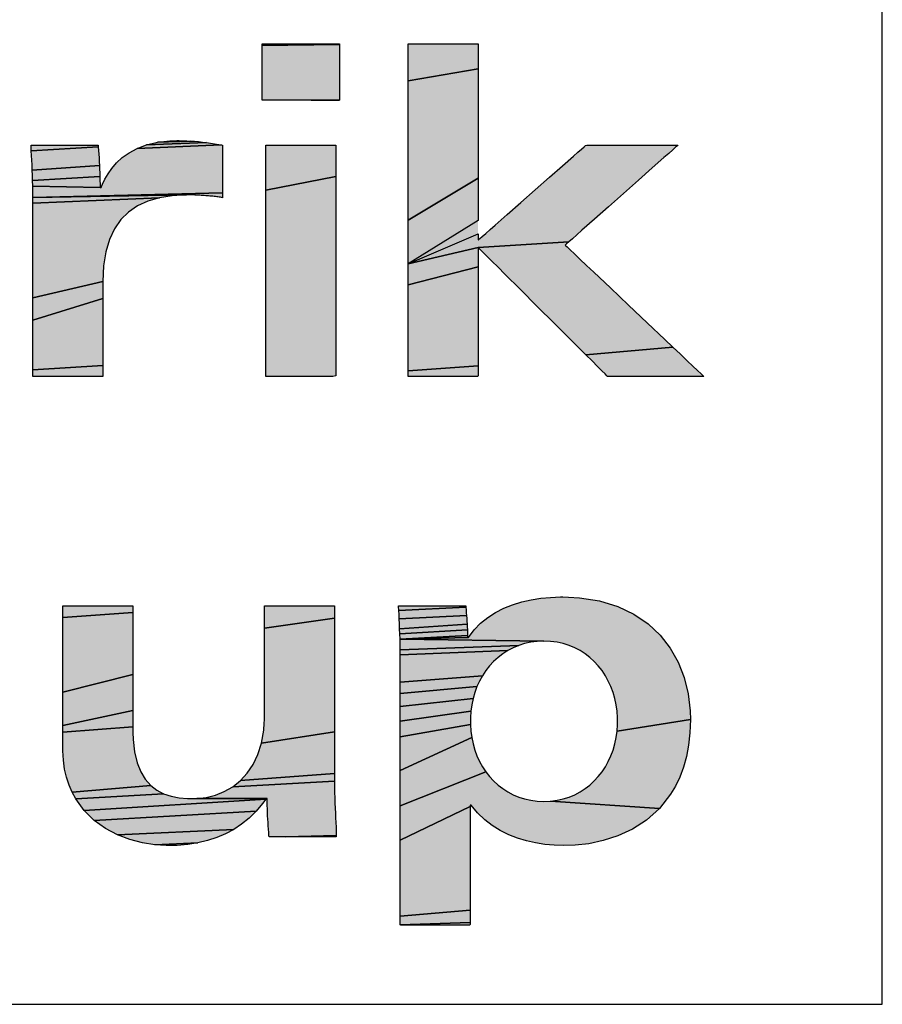
# Model space of a CAD drawing. Units: millimetres. Extents: x 0 to 297, y 0 to 210.
# Drawn here: x 279 to 287, y 10 to 19 of the extents above; entities that cross this region are included whole.
import ezdxf

# ---------------------------------------------------------------- set-up
doc = ezdxf.new("R2010")
doc.units = ezdxf.units.MM
doc.header["$LTSCALE"] = 16.335
doc.layers.get('0').update_dxf_attribs({"linetype": 'CONTINUOUS'})

msp = doc.modelspace()

# ---------------------------------------------------------------- hatches: boundary and pattern name
for points in [[(281.777, 19.2389), (281.7784, 19.2378), (281.7784, 19.2347), (281.0343, 19.223), (281.0343, 19.2347), (281.0343, 19.2378), (281.0343, 19.2389), (281.0358, 19.2389), (281.04, 19.2389), (281.0469, 19.2389), (281.0562, 19.2389), (281.0679, 19.2389), (281.0817, 19.2389), (281.0976, 19.2389), (281.1154, 19.2389), (281.156, 19.2389), (281.2023, 19.2389), (281.2531, 19.2389), (281.3073, 19.2389), (281.4207, 19.2389), (281.5329, 19.2389), (281.5855, 19.2389), (281.6342, 19.2389), (281.6778, 19.2389), (281.7151, 19.2389), (281.731, 19.2389), (281.7448, 19.2389), (281.7565, 19.2389), (281.7659, 19.2389), (281.7727, 19.2389)], [(281.7784, 19.2298), (281.7784, 19.2145), (281.7784, 19.1929), (281.7784, 19.1658), (281.7784, 19.1342), (281.7784, 19.0988), (281.7784, 19.0606), (281.7784, 19.0204), (281.7784, 18.9376), (281.7784, 18.8574), (281.7784, 18.8205), (281.7784, 18.7869), (281.7784, 18.7574), (281.7784, 18.733), (281.7784, 18.7144), (281.7784, 18.7027), (281.7784, 18.6996), (281.5054, 18.6985), (281.4492, 18.6985), (281.3352, 18.6985), (281.2799, 18.6985), (281.2272, 18.6985), (281.1785, 18.6985), (281.1349, 18.6985), (281.0976, 18.6985), (281.0817, 18.6985), (281.0679, 18.6985), (281.0562, 18.6985), (281.0469, 18.6985), (281.04, 18.6985), (281.0358, 18.6985), (281.0343, 18.6996), (281.0343, 18.7027), (281.0343, 18.7076), (281.0343, 18.7229), (281.0343, 18.7445), (281.0343, 18.7716), (281.0343, 18.8032), (281.0343, 18.8386), (281.0343, 18.8768), (281.0343, 18.9583), (281.0343, 19.0407), (281.0343, 19.08), (281.0343, 19.1169), (281.0343, 19.1505), (281.0343, 19.18), (281.0343, 19.2044), (281.0343, 19.223), (281.7784, 19.2347)], [(283.1117, 19.2389), (283.1117, 19.2279), (283.1117, 19.1963), (283.1117, 19.1461), (283.1117, 19.0794), (283.1117, 18.9981), (282.4386, 18.8836), (282.4386, 19.0127), (282.4386, 19.116), (282.4386, 19.19), (282.4386, 19.2149), (282.4386, 19.2312), (282.4391, 19.2389), (282.4595, 19.2389), (282.5054, 19.2389), (282.571, 19.2389), (282.6506, 19.2389), (282.7382, 19.2389), (282.8283, 19.2389), (282.9149, 19.2389), (282.9923, 19.2389), (283.0548, 19.2389), (283.0965, 19.2389)], [(283.1117, 18.9043), (283.1117, 18.8001), (283.1117, 18.6873), (283.1117, 18.4446), (283.1117, 18.1922), (283.1117, 17.9465), (282.4386, 17.5427), (282.4386, 17.9694), (282.4386, 18.1766), (282.4386, 18.375), (282.4386, 18.5613), (282.4386, 18.7319), (282.4386, 18.8836), (283.1117, 18.9981)], [(281.5054, 18.6985), (281.7784, 18.6996), (281.7784, 18.6985), (281.777, 18.6985), (281.7727, 18.6985), (281.7659, 18.6985), (281.7565, 18.6985), (281.7448, 18.6985), (281.731, 18.6985), (281.7151, 18.6985), (281.6973, 18.6985), (281.6567, 18.6985), (281.6104, 18.6985), (281.5596, 18.6985)], [(280.6176, 18.2712), (280.6384, 18.2673), (279.8318, 18.2342), (279.9223, 18.2684), (280.4981, 18.2902), (280.537, 18.2847), (280.5768, 18.2783)], [(280.4598, 18.295), (280.4981, 18.2902), (279.9223, 18.2684), (280.0271, 18.2933), (280.3476, 18.305), (280.3847, 18.3024), (280.4221, 18.299)], [(280.3106, 18.3069), (280.3476, 18.305), (280.0271, 18.2933), (280.1474, 18.3068), (280.2137, 18.3088), (280.2363, 18.3088), (280.2735, 18.3082)], [(279.457, 18.2645), (279.4581, 18.2506), (278.8136, 18.2106), (278.8113, 18.2522), (278.8107, 18.2622), (278.8111, 18.2645), (278.8175, 18.2645), (278.8306, 18.2645), (278.8497, 18.2645), (278.9031, 18.2645), (278.9724, 18.2645), (279.0522, 18.2645), (279.1372, 18.2645), (279.222, 18.2645), (279.3012, 18.2645), (279.3694, 18.2645), (279.4214, 18.2645), (279.4396, 18.2645), (279.4517, 18.2645)], [(279.4604, 18.2143), (279.4627, 18.1782), (279.4649, 18.1422), (279.467, 18.1063), (279.4689, 18.0705), (278.8222, 18.026), (278.8202, 18.0747), (278.8182, 18.1217), (278.8159, 18.1671), (278.8136, 18.2106), (279.4581, 18.2506)], [(280.6529, 18.2499), (280.6529, 18.2166), (280.6529, 18.1686), (280.6529, 18.1102), (280.6529, 18.0455), (280.6529, 17.9787), (280.6529, 17.914), (280.6529, 17.8556), (280.6529, 17.8077), (278.8281, 17.7625), (278.8275, 17.8175), (278.8266, 17.8715), (279.4749, 17.8571), (279.4751, 17.8571), (279.4757, 17.8571), (279.4765, 17.8571), (279.4775, 17.8571), (279.4786, 17.8571), (279.4798, 17.8571), (279.481, 17.8571), (279.482, 17.8571), (279.4829, 17.8571), (279.4835, 17.8571), (279.4838, 17.8571), (279.4841, 17.8579), (279.4887, 17.8681), (279.4986, 17.8898), (279.5222, 17.9371), (279.5519, 17.9882), (279.5887, 18.0411), (279.634, 18.0941), (279.6888, 18.1452), (279.7543, 18.1925), (279.8318, 18.2342), (280.6384, 18.2673), (280.6489, 18.2653), (280.6529, 18.2643)], [(281.7429, 18.2645), (281.7429, 18.2602), (281.7429, 18.2476), (281.7429, 18.2271), (281.7429, 18.1992), (281.7429, 18.1643), (281.7429, 18.1229), (281.7429, 18.0754), (281.7429, 18.0223), (281.7429, 17.964), (281.0698, 17.8337), (281.0698, 17.964), (281.0698, 18.0223), (281.0698, 18.0754), (281.0698, 18.1229), (281.0698, 18.1643), (281.0698, 18.1992), (281.0698, 18.2271), (281.0698, 18.2476), (281.0698, 18.2602), (281.0711, 18.2645), (281.0811, 18.2645), (281.1002, 18.2645), (281.1271, 18.2645), (281.1608, 18.2645), (281.2002, 18.2645), (281.2919, 18.2645), (281.3934, 18.2645), (281.496, 18.2645), (281.591, 18.2645), (281.6329, 18.2645), (281.6696, 18.2645), (281.7, 18.2645), (281.7231, 18.2645), (281.7378, 18.2645)], [(285.0338, 18.2645), (285.0286, 18.2599), (285.0115, 18.2447), (284.9835, 18.22), (284.946, 18.1867), (284.8999, 18.146), (284.7871, 18.046), (284.6544, 17.9285), (284.5111, 17.8016), (284.3666, 17.6736), (284.2301, 17.5526), (284.1109, 17.4471), (284.0608, 17.4027), (284.0185, 17.3652), (283.9851, 17.3357), (283.1117, 17.2798), (282.4386, 17.1221), (283.1117, 17.411), (283.1117, 17.3725), (283.1117, 17.3538), (283.1141, 17.3545), (283.1275, 17.3662), (283.1515, 17.3873), (283.185, 17.4168), (283.2268, 17.4537), (283.276, 17.4969), (283.3917, 17.5987), (283.5231, 17.7145), (283.6614, 17.8362), (283.7977, 17.9562), (283.9231, 18.0666), (284.0287, 18.1595), (284.0713, 18.197), (284.1056, 18.2272), (284.1304, 18.2491), (284.1448, 18.2617), (284.1563, 18.2645), (284.1736, 18.2645), (284.1994, 18.2645), (284.2725, 18.2645), (284.3681, 18.2645), (284.4786, 18.2645), (284.5963, 18.2645), (284.7137, 18.2645), (284.8231, 18.2645), (284.917, 18.2645), (284.9877, 18.2645), (285.012, 18.2645), (285.0277, 18.2645)], [(279.4706, 18.0346), (279.4721, 17.9988), (279.4733, 17.9629), (278.8254, 17.9243), (278.8239, 17.9759), (278.8222, 18.026), (279.4689, 18.0705)], [(279.4741, 17.9268), (279.4747, 17.8907), (279.4749, 17.8571), (278.8266, 17.8715), (278.8254, 17.9243), (279.4733, 17.9629)], [(281.7429, 17.901), (281.7429, 17.7626), (281.7429, 17.6108), (281.7429, 17.449), (281.7429, 17.1102), (281.7429, 16.775), (281.7429, 16.6177), (281.7429, 16.4721), (281.7429, 16.3419), (281.7429, 16.2836), (281.7429, 16.2305), (281.7429, 16.183), (281.7429, 16.1416), (281.7429, 16.1067), (281.7429, 16.0788), (281.7429, 16.0583), (281.7429, 16.0456), (281.7126, 16.0413), (281.6857, 16.0413), (281.6519, 16.0413), (281.5684, 16.0413), (281.4707, 16.0413), (281.3676, 16.0413), (281.2677, 16.0413), (281.1799, 16.0413), (281.1431, 16.0413), (281.1127, 16.0413), (281.0896, 16.0413), (281.0749, 16.0413), (281.0698, 16.0413), (281.0698, 16.0456), (281.0698, 16.0583), (281.0698, 16.0788), (281.0698, 16.1067), (281.0698, 16.1416), (281.0698, 16.183), (281.0698, 16.2305), (281.0698, 16.2836), (281.0698, 16.3419), (281.0698, 16.4049), (281.0698, 16.5432), (281.0698, 16.6951), (281.0698, 16.8569), (281.0698, 17.0249), (281.0698, 17.3655), (281.0698, 17.5309), (281.0698, 17.6882), (281.0698, 17.8337), (281.7429, 17.964)], [(283.1117, 17.6258), (283.1117, 17.5397), (282.4386, 17.1221), (282.4386, 17.5427), (283.1117, 17.9465), (283.1117, 17.7236)], [(280.3389, 17.7863), (280.3055, 17.786), (278.8281, 17.7625), (280.6529, 17.8077), (280.6529, 17.7744), (280.6529, 17.76), (280.6439, 17.7616), (280.6328, 17.7637), (280.6213, 17.7656), (280.6094, 17.7674), (280.5972, 17.769), (280.5846, 17.7705), (280.5718, 17.7719), (280.5587, 17.7732), (280.5453, 17.7745), (280.5316, 17.7757), (280.5177, 17.7769), (280.5042, 17.7781), (280.4909, 17.7792), (280.4771, 17.7804), (280.4629, 17.7814), (280.4483, 17.7825), (280.4333, 17.7834), (280.4179, 17.7842), (280.402, 17.785), (280.3857, 17.7855), (280.3691, 17.786), (280.352, 17.7862), (280.3432, 17.7863)], [(280.1697, 17.7777), (280.0459, 17.7578), (278.8283, 17.7065), (278.8281, 17.7625), (280.3055, 17.786)], [(279.9343, 17.7255), (279.8352, 17.6803), (279.7485, 17.6216), (279.6746, 17.5487), (279.6136, 17.4613), (279.5656, 17.3585), (279.5308, 17.2399), (279.5094, 17.1049), (279.5015, 16.9528), (278.8283, 16.7975), (278.8283, 17.0177), (278.8283, 17.2288), (278.8283, 17.3267), (278.8283, 17.4171), (278.8283, 17.4983), (278.8283, 17.5686), (278.8283, 17.6264), (278.8283, 17.6697), (278.8283, 17.697), (278.8283, 17.7065), (280.0459, 17.7578)], [(283.1117, 17.2798), (283.9851, 17.3357), (283.962, 17.3151), (283.9501, 17.3047), (283.9511, 17.3013), (283.967, 17.2862), (283.9967, 17.2581), (284.0387, 17.2184), (284.0916, 17.1683), (284.154, 17.1091), (284.2245, 17.0424), (284.3839, 16.8915), (284.5585, 16.7262), (284.7366, 16.5575), (284.907, 16.3962), (284.9856, 16.3217), (284.1473, 16.2494), (284.0062, 16.39), (283.8472, 16.5485), (283.6809, 16.7142), (283.5179, 16.8765), (283.3691, 17.0248), (283.3033, 17.0904), (283.245, 17.1485), (283.1956, 17.1977), (283.1564, 17.2368), (283.1287, 17.2644), (283.1139, 17.2792)], [(283.1117, 17.1533), (283.1117, 17.096), (282.4386, 16.9228), (282.4386, 17.1221), (283.1117, 17.2798), (283.1117, 17.2663), (283.1117, 17.2398), (283.1117, 17.2017)], [(283.1117, 16.9598), (283.1117, 16.8038), (283.1117, 16.6387), (283.1117, 16.4749), (283.1117, 16.3233), (283.1117, 16.1943), (283.1117, 16.1417), (282.4386, 16.0956), (282.4386, 16.1724), (282.4386, 16.2782), (282.4386, 16.4095), (282.4386, 16.5631), (282.4386, 16.7353), (282.4386, 16.9228), (283.1117, 17.096)], [(279.5014, 16.8342), (279.5014, 16.7912), (278.8283, 16.5822), (278.8283, 16.7975), (279.5015, 16.9528), (279.5014, 16.9234), (279.5014, 16.9012), (279.5014, 16.8712)], [(279.5014, 16.6908), (279.5014, 16.5775), (279.5014, 16.4588), (279.5014, 16.342), (279.5014, 16.2347), (279.5014, 16.1444), (278.8283, 16.103), (278.8283, 16.1554), (278.8283, 16.2211), (278.8283, 16.2983), (278.8283, 16.3854), (278.8283, 16.4806), (278.8283, 16.5822), (279.5014, 16.7912)], [(285.0581, 16.2532), (285.1228, 16.1918), (285.1785, 16.1391), (285.2236, 16.0964), (285.2568, 16.065), (285.2766, 16.0463), (285.2816, 16.0413), (285.2743, 16.0413), (285.2571, 16.0413), (285.1968, 16.0413), (285.1087, 16.0413), (285.0008, 16.0413), (284.8809, 16.0413), (284.7571, 16.0413), (284.6372, 16.0413), (284.5293, 16.0413), (284.4412, 16.0413), (284.3809, 16.0413), (284.3637, 16.0413), (284.3564, 16.0413), (284.3513, 16.0462), (284.3329, 16.0646), (284.3019, 16.0954), (284.2598, 16.1374), (284.2078, 16.1892), (284.1473, 16.2494), (284.9856, 16.3217)], [(279.5014, 16.1079), (279.5014, 16.0785), (279.5014, 16.057), (279.5014, 16.0444), (279.5012, 16.0413), (279.4957, 16.0413), (279.4831, 16.0413), (279.4641, 16.0413), (279.4101, 16.0413), (279.339, 16.0413), (279.2566, 16.0413), (279.1683, 16.0413), (279.0798, 16.0413), (278.9967, 16.0413), (278.9246, 16.0413), (278.869, 16.0413), (278.8492, 16.0413), (278.8356, 16.0413), (278.8289, 16.0413), (278.8283, 16.045), (278.8283, 16.0656), (278.8283, 16.103), (279.5014, 16.1444)], [(283.1117, 16.0988), (283.1117, 16.0669), (283.1117, 16.0473), (283.107, 16.0413), (283.0767, 16.0413), (283.0229, 16.0413), (282.9516, 16.0413), (282.8684, 16.0413), (282.7792, 16.0413), (282.6898, 16.0413), (282.6058, 16.0413), (282.5332, 16.0413), (282.4776, 16.0413), (282.4448, 16.0413), (282.4388, 16.0413), (282.4386, 16.0513), (282.4386, 16.0692), (282.4386, 16.0956), (283.1117, 16.1417)], [(279.7894, 13.8341), (279.7894, 13.8238), (279.7894, 13.8013), (279.7894, 13.7679), (279.1162, 13.7223), (279.1162, 13.7694), (279.1162, 13.8047), (279.1162, 13.827), (279.1162, 13.8347), (279.12, 13.8347), (279.1483, 13.8347), (279.1997, 13.8347), (279.2686, 13.8347), (279.3495, 13.8347), (279.4369, 13.8347), (279.5253, 13.8347), (279.6092, 13.8347), (279.683, 13.8347), (279.7413, 13.8347), (279.7784, 13.8347), (279.7874, 13.8347)], [(281.7289, 13.8347), (281.7292, 13.8298), (281.7292, 13.8072), (281.7292, 13.7678), (281.7292, 13.7135), (281.056, 13.6175), (281.056, 13.7219), (281.056, 13.7635), (281.056, 13.7966), (281.056, 13.82), (281.056, 13.8327), (281.0636, 13.8347), (281.0973, 13.8347), (281.1529, 13.8347), (281.2249, 13.8347), (281.3076, 13.8347), (281.3957, 13.8347), (281.4836, 13.8347), (281.5658, 13.8347), (281.6368, 13.8347), (281.691, 13.8347), (281.7229, 13.8347)], [(282.9921, 13.8347), (282.9933, 13.8211), (282.3485, 13.7901), (282.3461, 13.8263), (282.3455, 13.8347), (282.3465, 13.8347), (282.3538, 13.8347), (282.3876, 13.8347), (282.4426, 13.8347), (282.5132, 13.8347), (282.594, 13.8347), (282.6796, 13.8347), (282.7645, 13.8347), (282.8433, 13.8347), (282.9105, 13.8347), (282.9607, 13.8347), (282.9884, 13.8347)], [(283.9266, 13.9189), (283.9809, 13.9181), (284.0858, 13.9117), (284.2806, 13.8808), (284.4556, 13.8273), (284.6108, 13.7532), (284.7464, 13.6605), (284.8624, 13.5511), (284.9588, 13.4271), (285.0358, 13.2905), (285.0935, 13.1431), (285.1319, 12.987), (285.151, 12.8241), (285.1534, 12.7408), (284.4487, 12.6274), (284.4531, 12.6909), (284.4531, 12.7553), (284.4487, 12.8188), (284.4399, 12.8808), (284.427, 12.9412), (284.4101, 12.9996), (284.3892, 13.0559), (284.3644, 13.1099), (284.3359, 13.1612), (284.3038, 13.2098), (284.2682, 13.2553), (284.2292, 13.2976), (284.187, 13.3363), (284.1415, 13.3714), (284.0931, 13.4025), (284.0417, 13.4294), (283.9875, 13.452), (283.9307, 13.4699), (283.8712, 13.483), (283.8093, 13.491), (283.745, 13.4937), (282.3603, 13.5135), (283.0188, 13.5291), (283.0735, 13.6015), (283.1357, 13.6655), (283.2045, 13.7213), (283.2792, 13.7694), (283.3591, 13.8101), (283.4433, 13.8437), (283.5311, 13.8707), (283.6217, 13.8913), (283.7144, 13.906), (283.8084, 13.915), (283.903, 13.9187)], [(279.7894, 13.7247), (279.7894, 13.673), (279.7894, 13.614), (279.7894, 13.4788), (279.7894, 13.3288), (279.7894, 13.1736), (279.1162, 13.003), (279.1162, 13.1827), (279.1162, 13.3604), (279.1162, 13.5249), (279.1162, 13.5987), (279.1162, 13.665), (279.1162, 13.7223), (279.7894, 13.7679)], [(282.9956, 13.794), (282.9979, 13.7668), (283.0001, 13.7396), (282.353, 13.707), (282.3508, 13.7502), (282.3485, 13.7901), (282.9933, 13.8211)], [(283.0022, 13.7125), (283.0041, 13.6853), (283.0058, 13.6582), (282.357, 13.6134), (282.3551, 13.6613), (282.353, 13.707), (283.0001, 13.7396)], [(281.7292, 13.6458), (281.7292, 13.5666), (281.7292, 13.4777), (281.7292, 13.2773), (281.7292, 13.0585), (281.7292, 12.8353), (281.7292, 12.6215), (281.0281, 12.5131), (281.0493, 12.6364), (281.0545, 12.7031), (281.0557, 12.7377), (281.0559, 12.7553), (281.056, 12.763), (281.056, 12.7631), (281.056, 12.7708), (281.056, 12.7898), (281.056, 12.8188), (281.056, 12.8569), (281.056, 12.9557), (281.056, 13.0774), (281.056, 13.2132), (281.056, 13.3543), (281.056, 13.492), (281.056, 13.6175), (281.7292, 13.7135)], [(283.0072, 13.631), (283.0084, 13.6038), (282.3588, 13.5639), (282.357, 13.6134), (283.0058, 13.6582)], [(283.0092, 13.5767), (283.0097, 13.5495), (282.3603, 13.5135), (282.3588, 13.5639), (283.0084, 13.6038)], [(283.0188, 13.5291), (282.3603, 13.5135), (283.0097, 13.5495), (283.0099, 13.5291), (283.0101, 13.5291), (283.0108, 13.5291), (283.0116, 13.5291), (283.0127, 13.5291), (283.0139, 13.5291), (283.015, 13.5291), (283.0162, 13.5291), (283.0172, 13.5291), (283.018, 13.5291), (283.0186, 13.5291)], [(283.5594, 13.4699), (283.5025, 13.452), (282.3625, 13.4116), (282.3615, 13.4625), (282.3603, 13.5135), (283.745, 13.4937), (283.6807, 13.491), (283.6188, 13.483)], [(283.4483, 13.4294), (283.3969, 13.4025), (282.3631, 13.3613), (282.3625, 13.4116), (283.5025, 13.452)], [(283.3485, 13.3714), (283.3031, 13.3363), (283.2608, 13.2976), (283.2218, 13.2553), (283.1862, 13.2098), (283.1541, 13.1612), (282.3633, 13.0989), (282.3633, 13.1882), (282.3633, 13.2552), (282.3633, 13.2974), (282.3633, 13.3121), (282.3631, 13.3613), (283.3969, 13.4025)], [(279.7894, 13.0229), (279.7894, 12.8863), (279.7894, 12.8263), (279.1162, 12.6825), (279.1162, 12.8325), (279.1162, 13.003), (279.7894, 13.1736)], [(283.1256, 13.1099), (283.1009, 13.0559), (282.3633, 12.9902), (282.3633, 13.0989), (283.1541, 13.1612)], [(283.0799, 12.9996), (283.063, 12.9412), (282.3633, 12.8646), (282.3633, 12.9902), (283.1009, 13.0559)], [(283.0501, 12.8808), (283.0414, 12.8188), (282.3633, 12.725), (282.3633, 12.8646), (283.063, 12.9412)], [(279.7894, 12.6942), (279.7894, 12.67), (279.1162, 12.6186), (279.1162, 12.6825), (279.7894, 12.8263), (279.7894, 12.7735), (279.7894, 12.7291)], [(283.037, 12.7553), (283.037, 12.6909), (282.3633, 12.574), (282.3633, 12.725), (283.0414, 12.8188)], [(285.1534, 12.7408), (285.149, 12.6125), (285.136, 12.4932), (285.1151, 12.3825), (285.0869, 12.2801), (285.0519, 12.1858), (285.0108, 12.0993), (284.964, 12.0202), (284.8559, 11.8832), (283.8093, 11.9552), (283.8712, 11.9632), (283.9307, 11.9763), (283.9875, 11.9942), (284.0417, 12.0168), (284.0931, 12.0437), (284.1415, 12.0748), (284.187, 12.1098), (284.2292, 12.1486), (284.2682, 12.1909), (284.3038, 12.2364), (284.3359, 12.2849), (284.3644, 12.3363), (284.3892, 12.3902), (284.4101, 12.4465), (284.427, 12.505), (284.4399, 12.5653), (284.4487, 12.6274)], [(279.7894, 12.6515), (279.7898, 12.616), (279.7929, 12.5486), (279.8074, 12.4277), (279.8322, 12.3242), (279.8668, 12.2369), (279.9102, 12.1647), (279.9619, 12.1063), (279.2063, 12.0407), (279.1767, 12.1096), (279.1525, 12.1838), (279.1341, 12.2633), (279.122, 12.3484), (279.1165, 12.4392), (279.1162, 12.4628), (279.1162, 12.4666), (279.1162, 12.4702), (279.1162, 12.4884), (279.1162, 12.5202), (279.1162, 12.564), (279.1162, 12.6186), (279.7894, 12.67), (279.7894, 12.6579)], [(281.7292, 12.5225), (281.7292, 12.431), (281.7292, 12.3489), (281.7292, 12.2777), (281.7292, 12.2194), (280.8244, 12.1518), (280.8905, 12.2228), (280.9473, 12.3066), (280.9936, 12.4033), (281.0281, 12.5131), (281.7292, 12.6215)], [(283.0414, 12.6274), (283.0501, 12.5653), (282.3633, 12.2483), (282.3633, 12.574), (283.037, 12.6909)], [(283.1541, 12.2849), (283.1862, 12.2364), (282.3633, 11.9093), (282.3633, 12.2483), (283.0501, 12.5653), (283.063, 12.505), (283.0799, 12.4465), (283.1009, 12.3902), (283.1256, 12.3363)], [(281.7292, 12.1756), (281.7292, 12.148), (280.7506, 12.0933), (280.8244, 12.1518), (281.7292, 12.2194)], [(283.0364, 11.9154), (283.0364, 11.9023), (282.3633, 11.5783), (282.3633, 11.9093), (283.1862, 12.2364), (283.2218, 12.1909), (283.2608, 12.1486), (283.3031, 12.1098), (283.3485, 12.0748), (283.3969, 12.0437), (283.4483, 12.0168), (283.5025, 11.9942), (283.5594, 11.9763), (283.6188, 11.9632), (283.6807, 11.9552), (283.745, 11.9524), (283.8093, 11.9552), (284.8559, 11.8832), (284.7323, 11.7725), (284.5979, 11.6857), (284.4572, 11.6205), (284.315, 11.5744), (284.1757, 11.5452), (284.0441, 11.5303), (283.931, 11.5274), (283.8419, 11.5307), (283.7525, 11.5389), (283.6635, 11.5525), (283.5756, 11.5719), (283.4895, 11.5978), (283.4057, 11.6306), (283.3249, 11.6709), (283.2479, 11.7191), (283.1751, 11.7759), (283.1074, 11.8417), (283.0453, 11.9171), (283.0451, 11.9171), (283.0446, 11.9171), (283.0438, 11.9171), (283.0427, 11.9171), (283.0416, 11.9171), (283.0404, 11.9171), (283.0393, 11.9171), (283.0382, 11.9171), (283.0373, 11.9171), (283.0367, 11.9171), (283.0364, 11.9171)], [(281.7292, 12.1385), (281.7296, 12.0871), (281.7306, 12.0362), (281.7322, 11.9858), (281.7342, 11.9362), (281.7364, 11.8875), (281.7387, 11.8399), (281.741, 11.7936), (281.7431, 11.7488), (281.7449, 11.7056), (281.7461, 11.6643), (281.7468, 11.625), (281.2625, 11.6115), (281.1934, 11.6115), (281.14, 11.6115), (281.1076, 11.6115), (281.1009, 11.6115), (281.1002, 11.6126), (281.0996, 11.6208), (281.0973, 11.6534), (281.095, 11.6859), (281.0928, 11.7182), (281.0907, 11.7504), (281.0888, 11.7826), (281.087, 11.8148), (281.0855, 11.847), (281.0843, 11.8792), (281.0834, 11.9116), (281.0827, 11.9441), (281.0825, 11.9768), (281.0824, 11.9791), (281.0818, 11.9791), (281.0811, 11.9791), (281.0801, 11.9791), (281.079, 11.9791), (281.0778, 11.9791), (281.0767, 11.9791), (281.0756, 11.9791), (281.0747, 11.9791), (281.0741, 11.9791), (281.0737, 11.9791), (281.0737, 11.9791), (281.0737, 11.9791), (280.4046, 11.9801), (280.496, 11.9908), (280.5851, 12.013), (280.6704, 12.0471), (280.7506, 12.0933), (281.7292, 12.148)], [(280.021, 12.0606), (280.0867, 12.0263), (279.2408, 11.9768), (279.2063, 12.0407), (279.9619, 12.1063)], [(281.0737, 11.9791), (281.0694, 11.9732), (279.3228, 11.8638), (279.2408, 11.9768), (280.0867, 12.0263), (280.1585, 12.0022), (280.2354, 11.9872), (280.3168, 11.9801), (280.4046, 11.9801)], [(281.039, 11.933), (280.9753, 11.8586), (279.4194, 11.7694), (279.3228, 11.8638), (281.0694, 11.9732)], [(280.9077, 11.7923), (280.8362, 11.7337), (280.7607, 11.6828), (279.6426, 11.6317), (279.5272, 11.6924), (279.4194, 11.7694), (280.9753, 11.8586)], [(283.0364, 11.6174), (283.0364, 11.4729), (283.0364, 11.3198), (283.0364, 11.168), (283.0364, 11.0272), (283.0364, 10.907), (282.3633, 10.8486), (282.3633, 10.9271), (282.3633, 11.0264), (282.3633, 11.1439), (282.3633, 11.2768), (282.3633, 11.4225), (282.3633, 11.5783), (283.0364, 11.9023), (283.0364, 11.8774), (283.0364, 11.8418), (283.0364, 11.7436)], [(280.6811, 11.6395), (280.5972, 11.6034), (280.5091, 11.5745), (280.4165, 11.5527), (280.0003, 11.5351), (279.8826, 11.5542), (279.7622, 11.586), (279.6426, 11.6317), (280.7607, 11.6828)], [(281.2625, 11.6115), (281.7468, 11.625), (281.7465, 11.6115), (281.7408, 11.6115), (281.7101, 11.6115), (281.6581, 11.6115), (281.5899, 11.6115), (281.511, 11.6115), (281.4266, 11.6115), (281.342, 11.6115)], [(280.3195, 11.5376), (280.2179, 11.5293), (280.112, 11.5275), (280.0003, 11.5351), (280.4165, 11.5527)], [(283.0364, 10.8577), (283.0364, 10.8173), (283.0364, 10.7869), (282.3633, 10.7649), (282.3633, 10.7936), (282.3633, 10.8486), (283.0364, 10.907)], [(283.0364, 10.7678), (283.0325, 10.7611), (283.0037, 10.7611), (282.9515, 10.7611), (282.8815, 10.7611), (282.7995, 10.7611), (282.7111, 10.7611), (282.6219, 10.7611), (282.5378, 10.7611), (282.4643, 10.7611), (282.4071, 10.7611), (282.3719, 10.7611), (282.3633, 10.7649), (283.0364, 10.7869)]]:
    msp.add_hatch(color=7).paths.add_polyline_path(points)

# ---------------------------------------------------------------- linework, layer by layer
at = {"color": 7}
for p, q in [((287, 10), (287, 200)), ((10, 10), (287, 10))]:
    msp.add_line(p, q, dxfattribs=at)
for points in [[(281.777, 19.2389), (281.7784, 19.2378), (281.7784, 19.2347), (281.0343, 19.223), (281.0343, 19.2347), (281.0343, 19.2378), (281.0343, 19.2389), (281.0358, 19.2389), (281.04, 19.2389), (281.0469, 19.2389), (281.0562, 19.2389), (281.0679, 19.2389), (281.0817, 19.2389), (281.0976, 19.2389), (281.1154, 19.2389), (281.156, 19.2389), (281.2023, 19.2389), (281.2531, 19.2389), (281.3073, 19.2389), (281.4207, 19.2389), (281.5329, 19.2389), (281.5855, 19.2389), (281.6342, 19.2389), (281.6778, 19.2389), (281.7151, 19.2389), (281.731, 19.2389), (281.7448, 19.2389), (281.7565, 19.2389), (281.7659, 19.2389), (281.7727, 19.2389), (281.777, 19.2389)], [(281.7784, 19.2298), (281.7784, 19.2145), (281.7784, 19.1929), (281.7784, 19.1658), (281.7784, 19.1342), (281.7784, 19.0988), (281.7784, 19.0606), (281.7784, 19.0204), (281.7784, 18.9376), (281.7784, 18.8574), (281.7784, 18.8205), (281.7784, 18.7869), (281.7784, 18.7574), (281.7784, 18.733), (281.7784, 18.7144), (281.7784, 18.7027), (281.7784, 18.6996), (281.5054, 18.6985), (281.4492, 18.6985), (281.3352, 18.6985), (281.2799, 18.6985), (281.2272, 18.6985), (281.1785, 18.6985), (281.1349, 18.6985), (281.0976, 18.6985), (281.0817, 18.6985), (281.0679, 18.6985), (281.0562, 18.6985), (281.0469, 18.6985), (281.04, 18.6985), (281.0358, 18.6985), (281.0343, 18.6996), (281.0343, 18.7027), (281.0343, 18.7076), (281.0343, 18.7229), (281.0343, 18.7445), (281.0343, 18.7716), (281.0343, 18.8032), (281.0343, 18.8386), (281.0343, 18.8768), (281.0343, 18.9583), (281.0343, 19.0407), (281.0343, 19.08), (281.0343, 19.1169), (281.0343, 19.1505), (281.0343, 19.18), (281.0343, 19.2044), (281.0343, 19.223), (281.7784, 19.2347), (281.7784, 19.2298)], [(283.1117, 19.2389), (283.1117, 19.2279), (283.1117, 19.1963), (283.1117, 19.1461), (283.1117, 19.0794), (283.1117, 18.9981), (282.4386, 18.8836), (282.4386, 19.0127), (282.4386, 19.116), (282.4386, 19.19), (282.4386, 19.2149), (282.4386, 19.2312), (282.4391, 19.2389), (282.4595, 19.2389), (282.5054, 19.2389), (282.571, 19.2389), (282.6506, 19.2389), (282.7382, 19.2389), (282.8283, 19.2389), (282.9149, 19.2389), (282.9923, 19.2389), (283.0548, 19.2389), (283.0965, 19.2389), (283.1117, 19.2389)], [(283.1117, 18.9043), (283.1117, 18.8001), (283.1117, 18.6873), (283.1117, 18.4446), (283.1117, 18.1922), (283.1117, 17.9465), (282.4386, 17.5427), (282.4386, 17.9694), (282.4386, 18.1766), (282.4386, 18.375), (282.4386, 18.5613), (282.4386, 18.7319), (282.4386, 18.8836), (283.1117, 18.9981), (283.1117, 18.9043)], [(281.5054, 18.6985), (281.7784, 18.6996), (281.7784, 18.6985), (281.777, 18.6985), (281.7727, 18.6985), (281.7659, 18.6985), (281.7565, 18.6985), (281.7448, 18.6985), (281.731, 18.6985), (281.7151, 18.6985), (281.6973, 18.6985), (281.6567, 18.6985), (281.6104, 18.6985), (281.5596, 18.6985), (281.5054, 18.6985)], [(280.6176, 18.2712), (280.6384, 18.2673), (279.8318, 18.2342), (279.9223, 18.2684), (280.4981, 18.2902), (280.537, 18.2847), (280.5768, 18.2783), (280.6176, 18.2712)], [(280.4598, 18.295), (280.4981, 18.2902), (279.9223, 18.2684), (280.0271, 18.2933), (280.3476, 18.305), (280.3847, 18.3024), (280.4221, 18.299), (280.4598, 18.295)], [(280.3106, 18.3069), (280.3476, 18.305), (280.0271, 18.2933), (280.1474, 18.3068), (280.2137, 18.3088), (280.2363, 18.3088), (280.2735, 18.3082), (280.3106, 18.3069)], [(279.457, 18.2645), (279.4581, 18.2506), (278.8136, 18.2106), (278.8113, 18.2522), (278.8107, 18.2622), (278.8111, 18.2645), (278.8175, 18.2645), (278.8306, 18.2645), (278.8497, 18.2645), (278.9031, 18.2645), (278.9724, 18.2645), (279.0522, 18.2645), (279.1372, 18.2645), (279.222, 18.2645), (279.3012, 18.2645), (279.3694, 18.2645), (279.4214, 18.2645), (279.4396, 18.2645), (279.4517, 18.2645), (279.457, 18.2645)], [(279.4604, 18.2143), (279.4627, 18.1782), (279.4649, 18.1422), (279.467, 18.1063), (279.4689, 18.0705), (278.8222, 18.026), (278.8202, 18.0747), (278.8182, 18.1217), (278.8159, 18.1671), (278.8136, 18.2106), (279.4581, 18.2506), (279.4604, 18.2143)], [(280.6529, 18.2499), (280.6529, 18.2166), (280.6529, 18.1686), (280.6529, 18.1102), (280.6529, 18.0455), (280.6529, 17.9787), (280.6529, 17.914), (280.6529, 17.8556), (280.6529, 17.8077), (278.8281, 17.7625), (278.8275, 17.8175), (278.8266, 17.8715), (279.4749, 17.8571), (279.4751, 17.8571), (279.4757, 17.8571), (279.4765, 17.8571), (279.4775, 17.8571), (279.4786, 17.8571), (279.4798, 17.8571), (279.481, 17.8571), (279.482, 17.8571), (279.4829, 17.8571), (279.4835, 17.8571), (279.4838, 17.8571), (279.4841, 17.8579), (279.4887, 17.8681), (279.4986, 17.8898), (279.5222, 17.9371), (279.5519, 17.9882), (279.5887, 18.0411), (279.634, 18.0941), (279.6888, 18.1452), (279.7543, 18.1925), (279.8318, 18.2342), (280.6384, 18.2673), (280.6489, 18.2653), (280.6529, 18.2643), (280.6529, 18.2499)], [(281.7429, 18.2645), (281.7429, 18.2602), (281.7429, 18.2476), (281.7429, 18.2271), (281.7429, 18.1992), (281.7429, 18.1643), (281.7429, 18.1229), (281.7429, 18.0754), (281.7429, 18.0223), (281.7429, 17.964), (281.0698, 17.8337), (281.0698, 17.964), (281.0698, 18.0223), (281.0698, 18.0754), (281.0698, 18.1229), (281.0698, 18.1643), (281.0698, 18.1992), (281.0698, 18.2271), (281.0698, 18.2476), (281.0698, 18.2602), (281.0711, 18.2645), (281.0811, 18.2645), (281.1002, 18.2645), (281.1271, 18.2645), (281.1608, 18.2645), (281.2002, 18.2645), (281.2919, 18.2645), (281.3934, 18.2645), (281.496, 18.2645), (281.591, 18.2645), (281.6329, 18.2645), (281.6696, 18.2645), (281.7, 18.2645), (281.7231, 18.2645), (281.7378, 18.2645), (281.7429, 18.2645)], [(285.0338, 18.2645), (285.0286, 18.2599), (285.0115, 18.2447), (284.9835, 18.22), (284.946, 18.1867), (284.8999, 18.146), (284.7871, 18.046), (284.6544, 17.9285), (284.5111, 17.8016), (284.3666, 17.6736), (284.2301, 17.5526), (284.1109, 17.4471), (284.0608, 17.4027), (284.0185, 17.3652), (283.9851, 17.3357), (283.1117, 17.2798), (282.4386, 17.1221), (283.1117, 17.411), (283.1117, 17.3725), (283.1117, 17.3538), (283.1141, 17.3545), (283.1275, 17.3662), (283.1515, 17.3873), (283.185, 17.4168), (283.2268, 17.4537), (283.276, 17.4969), (283.3917, 17.5987), (283.5231, 17.7145), (283.6614, 17.8362), (283.7977, 17.9562), (283.9231, 18.0666), (284.0287, 18.1595), (284.0713, 18.197), (284.1056, 18.2272), (284.1304, 18.2491), (284.1448, 18.2617), (284.1563, 18.2645), (284.1736, 18.2645), (284.1994, 18.2645), (284.2725, 18.2645), (284.3681, 18.2645), (284.4786, 18.2645), (284.5963, 18.2645), (284.7137, 18.2645), (284.8231, 18.2645), (284.917, 18.2645), (284.9877, 18.2645), (285.012, 18.2645), (285.0277, 18.2645), (285.0338, 18.2645)], [(279.4706, 18.0346), (279.4721, 17.9988), (279.4733, 17.9629), (278.8254, 17.9243), (278.8239, 17.9759), (278.8222, 18.026), (279.4689, 18.0705), (279.4706, 18.0346)], [(279.4741, 17.9268), (279.4747, 17.8907), (279.4749, 17.8571), (278.8266, 17.8715), (278.8254, 17.9243), (279.4733, 17.9629), (279.4741, 17.9268)], [(281.7429, 17.901), (281.7429, 17.7626), (281.7429, 17.6108), (281.7429, 17.449), (281.7429, 17.1102), (281.7429, 16.775), (281.7429, 16.6177), (281.7429, 16.4721), (281.7429, 16.3419), (281.7429, 16.2836), (281.7429, 16.2305), (281.7429, 16.183), (281.7429, 16.1416), (281.7429, 16.1067), (281.7429, 16.0788), (281.7429, 16.0583), (281.7429, 16.0456), (281.7126, 16.0413), (281.6857, 16.0413), (281.6519, 16.0413), (281.5684, 16.0413), (281.4707, 16.0413), (281.3676, 16.0413), (281.2677, 16.0413), (281.1799, 16.0413), (281.1431, 16.0413), (281.1127, 16.0413), (281.0896, 16.0413), (281.0749, 16.0413), (281.0698, 16.0413), (281.0698, 16.0456), (281.0698, 16.0583), (281.0698, 16.0788), (281.0698, 16.1067), (281.0698, 16.1416), (281.0698, 16.183), (281.0698, 16.2305), (281.0698, 16.2836), (281.0698, 16.3419), (281.0698, 16.4049), (281.0698, 16.5432), (281.0698, 16.6951), (281.0698, 16.8569), (281.0698, 17.0249), (281.0698, 17.3655), (281.0698, 17.5309), (281.0698, 17.6882), (281.0698, 17.8337), (281.7429, 17.964), (281.7429, 17.901)], [(283.1117, 17.6258), (283.1117, 17.5397), (282.4386, 17.1221), (282.4386, 17.5427), (283.1117, 17.9465), (283.1117, 17.7236), (283.1117, 17.6258)], [(280.3389, 17.7863), (280.3055, 17.786), (278.8281, 17.7625), (280.6529, 17.8077), (280.6529, 17.7744), (280.6529, 17.76), (280.6439, 17.7616), (280.6328, 17.7637), (280.6213, 17.7656), (280.6094, 17.7674), (280.5972, 17.769), (280.5846, 17.7705), (280.5718, 17.7719), (280.5587, 17.7732), (280.5453, 17.7745), (280.5316, 17.7757), (280.5177, 17.7769), (280.5042, 17.7781), (280.4909, 17.7792), (280.4771, 17.7804), (280.4629, 17.7814), (280.4483, 17.7825), (280.4333, 17.7834), (280.4179, 17.7842), (280.402, 17.785), (280.3857, 17.7855), (280.3691, 17.786), (280.352, 17.7862), (280.3432, 17.7863), (280.3389, 17.7863)], [(280.1697, 17.7777), (280.0459, 17.7578), (278.8283, 17.7065), (278.8281, 17.7625), (280.3055, 17.786), (280.1697, 17.7777)], [(279.9343, 17.7255), (279.8352, 17.6803), (279.7485, 17.6216), (279.6746, 17.5487), (279.6136, 17.4613), (279.5656, 17.3585), (279.5308, 17.2399), (279.5094, 17.1049), (279.5015, 16.9528), (278.8283, 16.7975), (278.8283, 17.0177), (278.8283, 17.2288), (278.8283, 17.3267), (278.8283, 17.4171), (278.8283, 17.4983), (278.8283, 17.5686), (278.8283, 17.6264), (278.8283, 17.6697), (278.8283, 17.697), (278.8283, 17.7065), (280.0459, 17.7578), (279.9343, 17.7255)], [(283.1117, 17.2798), (283.9851, 17.3357), (283.962, 17.3151), (283.9501, 17.3047), (283.9511, 17.3013), (283.967, 17.2862), (283.9967, 17.2581), (284.0387, 17.2184), (284.0916, 17.1683), (284.154, 17.1091), (284.2245, 17.0424), (284.3839, 16.8915), (284.5585, 16.7262), (284.7366, 16.5575), (284.907, 16.3962), (284.9856, 16.3217), (284.1473, 16.2494), (284.0062, 16.39), (283.8472, 16.5485), (283.6809, 16.7142), (283.5179, 16.8765), (283.3691, 17.0248), (283.3033, 17.0904), (283.245, 17.1485), (283.1956, 17.1977), (283.1564, 17.2368), (283.1287, 17.2644), (283.1139, 17.2792), (283.1117, 17.2798)], [(283.1117, 17.1533), (283.1117, 17.096), (282.4386, 16.9228), (282.4386, 17.1221), (283.1117, 17.2798), (283.1117, 17.2663), (283.1117, 17.2398), (283.1117, 17.2017), (283.1117, 17.1533)], [(283.1117, 16.9598), (283.1117, 16.8038), (283.1117, 16.6387), (283.1117, 16.4749), (283.1117, 16.3233), (283.1117, 16.1943), (283.1117, 16.1417), (282.4386, 16.0956), (282.4386, 16.1724), (282.4386, 16.2782), (282.4386, 16.4095), (282.4386, 16.5631), (282.4386, 16.7353), (282.4386, 16.9228), (283.1117, 17.096), (283.1117, 16.9598)], [(279.5014, 16.8342), (279.5014, 16.7912), (278.8283, 16.5822), (278.8283, 16.7975), (279.5015, 16.9528), (279.5014, 16.9234), (279.5014, 16.9012), (279.5014, 16.8712), (279.5014, 16.8342)], [(279.5014, 16.6908), (279.5014, 16.5775), (279.5014, 16.4588), (279.5014, 16.342), (279.5014, 16.2347), (279.5014, 16.1444), (278.8283, 16.103), (278.8283, 16.1554), (278.8283, 16.2211), (278.8283, 16.2983), (278.8283, 16.3854), (278.8283, 16.4806), (278.8283, 16.5822), (279.5014, 16.7912), (279.5014, 16.6908)], [(285.0581, 16.2532), (285.1228, 16.1918), (285.1785, 16.1391), (285.2236, 16.0964), (285.2568, 16.065), (285.2766, 16.0463), (285.2816, 16.0413), (285.2743, 16.0413), (285.2571, 16.0413), (285.1968, 16.0413), (285.1087, 16.0413), (285.0008, 16.0413), (284.8809, 16.0413), (284.7571, 16.0413), (284.6372, 16.0413), (284.5293, 16.0413), (284.4412, 16.0413), (284.3809, 16.0413), (284.3637, 16.0413), (284.3564, 16.0413), (284.3513, 16.0462), (284.3329, 16.0646), (284.3019, 16.0954), (284.2598, 16.1374), (284.2078, 16.1892), (284.1473, 16.2494), (284.9856, 16.3217), (285.0581, 16.2532)], [(279.5014, 16.1079), (279.5014, 16.0785), (279.5014, 16.057), (279.5014, 16.0444), (279.5012, 16.0413), (279.4957, 16.0413), (279.4831, 16.0413), (279.4641, 16.0413), (279.4101, 16.0413), (279.339, 16.0413), (279.2566, 16.0413), (279.1683, 16.0413), (279.0798, 16.0413), (278.9967, 16.0413), (278.9246, 16.0413), (278.869, 16.0413), (278.8492, 16.0413), (278.8356, 16.0413), (278.8289, 16.0413), (278.8283, 16.045), (278.8283, 16.0656), (278.8283, 16.103), (279.5014, 16.1444), (279.5014, 16.1079)], [(283.1117, 16.0988), (283.1117, 16.0669), (283.1117, 16.0473), (283.107, 16.0413), (283.0767, 16.0413), (283.0229, 16.0413), (282.9516, 16.0413), (282.8684, 16.0413), (282.7792, 16.0413), (282.6898, 16.0413), (282.6058, 16.0413), (282.5332, 16.0413), (282.4776, 16.0413), (282.4448, 16.0413), (282.4388, 16.0413), (282.4386, 16.0513), (282.4386, 16.0692), (282.4386, 16.0956), (283.1117, 16.1417), (283.1117, 16.0988)], [(279.7894, 13.8341), (279.7894, 13.8238), (279.7894, 13.8013), (279.7894, 13.7679), (279.1162, 13.7223), (279.1162, 13.7694), (279.1162, 13.8047), (279.1162, 13.827), (279.1162, 13.8347), (279.12, 13.8347), (279.1483, 13.8347), (279.1997, 13.8347), (279.2686, 13.8347), (279.3495, 13.8347), (279.4369, 13.8347), (279.5253, 13.8347), (279.6092, 13.8347), (279.683, 13.8347), (279.7413, 13.8347), (279.7784, 13.8347), (279.7874, 13.8347), (279.7894, 13.8341)], [(281.7289, 13.8347), (281.7292, 13.8298), (281.7292, 13.8072), (281.7292, 13.7678), (281.7292, 13.7135), (281.056, 13.6175), (281.056, 13.7219), (281.056, 13.7635), (281.056, 13.7966), (281.056, 13.82), (281.056, 13.8327), (281.0636, 13.8347), (281.0973, 13.8347), (281.1529, 13.8347), (281.2249, 13.8347), (281.3076, 13.8347), (281.3957, 13.8347), (281.4836, 13.8347), (281.5658, 13.8347), (281.6368, 13.8347), (281.691, 13.8347), (281.7229, 13.8347), (281.7289, 13.8347)], [(282.9921, 13.8347), (282.9933, 13.8211), (282.3485, 13.7901), (282.3461, 13.8263), (282.3455, 13.8347), (282.3465, 13.8347), (282.3538, 13.8347), (282.3876, 13.8347), (282.4426, 13.8347), (282.5132, 13.8347), (282.594, 13.8347), (282.6796, 13.8347), (282.7645, 13.8347), (282.8433, 13.8347), (282.9105, 13.8347), (282.9607, 13.8347), (282.9884, 13.8347), (282.9921, 13.8347)], [(283.9266, 13.9189), (283.9809, 13.9181), (284.0858, 13.9117), (284.2806, 13.8808), (284.4556, 13.8273), (284.6108, 13.7532), (284.7464, 13.6605), (284.8624, 13.5511), (284.9588, 13.4271), (285.0358, 13.2905), (285.0935, 13.1431), (285.1319, 12.987), (285.151, 12.8241), (285.1534, 12.7408), (284.4487, 12.6274), (284.4531, 12.6909), (284.4531, 12.7553), (284.4487, 12.8188), (284.4399, 12.8808), (284.427, 12.9412), (284.4101, 12.9996), (284.3892, 13.0559), (284.3644, 13.1099), (284.3359, 13.1612), (284.3038, 13.2098), (284.2682, 13.2553), (284.2292, 13.2976), (284.187, 13.3363), (284.1415, 13.3714), (284.0931, 13.4025), (284.0417, 13.4294), (283.9875, 13.452), (283.9307, 13.4699), (283.8712, 13.483), (283.8093, 13.491), (283.745, 13.4937), (282.3603, 13.5135), (283.0188, 13.5291), (283.0735, 13.6015), (283.1357, 13.6655), (283.2045, 13.7213), (283.2792, 13.7694), (283.3591, 13.8101), (283.4433, 13.8437), (283.5311, 13.8707), (283.6217, 13.8913), (283.7144, 13.906), (283.8084, 13.915), (283.903, 13.9187), (283.9266, 13.9189)], [(279.7894, 13.7247), (279.7894, 13.673), (279.7894, 13.614), (279.7894, 13.4788), (279.7894, 13.3288), (279.7894, 13.1736), (279.1162, 13.003), (279.1162, 13.1827), (279.1162, 13.3604), (279.1162, 13.5249), (279.1162, 13.5987), (279.1162, 13.665), (279.1162, 13.7223), (279.7894, 13.7679), (279.7894, 13.7247)], [(282.9956, 13.794), (282.9979, 13.7668), (283.0001, 13.7396), (282.353, 13.707), (282.3508, 13.7502), (282.3485, 13.7901), (282.9933, 13.8211), (282.9956, 13.794)], [(283.0022, 13.7125), (283.0041, 13.6853), (283.0058, 13.6582), (282.357, 13.6134), (282.3551, 13.6613), (282.353, 13.707), (283.0001, 13.7396), (283.0022, 13.7125)], [(281.7292, 13.6458), (281.7292, 13.5666), (281.7292, 13.4777), (281.7292, 13.2773), (281.7292, 13.0585), (281.7292, 12.8353), (281.7292, 12.6215), (281.0281, 12.5131), (281.0493, 12.6364), (281.0545, 12.7031), (281.0557, 12.7377), (281.0559, 12.7553), (281.056, 12.763), (281.056, 12.7631), (281.056, 12.7708), (281.056, 12.7898), (281.056, 12.8188), (281.056, 12.8569), (281.056, 12.9557), (281.056, 13.0774), (281.056, 13.2132), (281.056, 13.3543), (281.056, 13.492), (281.056, 13.6175), (281.7292, 13.7135), (281.7292, 13.6458)], [(283.0072, 13.631), (283.0084, 13.6038), (282.3588, 13.5639), (282.357, 13.6134), (283.0058, 13.6582), (283.0072, 13.631)], [(283.0092, 13.5767), (283.0097, 13.5495), (282.3603, 13.5135), (282.3588, 13.5639), (283.0084, 13.6038), (283.0092, 13.5767)], [(283.0188, 13.5291), (282.3603, 13.5135), (283.0097, 13.5495), (283.0099, 13.5291), (283.0101, 13.5291), (283.0108, 13.5291), (283.0116, 13.5291), (283.0127, 13.5291), (283.0139, 13.5291), (283.015, 13.5291), (283.0162, 13.5291), (283.0172, 13.5291), (283.018, 13.5291), (283.0186, 13.5291), (283.0188, 13.5291)], [(283.5594, 13.4699), (283.5025, 13.452), (282.3625, 13.4116), (282.3615, 13.4625), (282.3603, 13.5135), (283.745, 13.4937), (283.6807, 13.491), (283.6188, 13.483), (283.5594, 13.4699)], [(283.4483, 13.4294), (283.3969, 13.4025), (282.3631, 13.3613), (282.3625, 13.4116), (283.5025, 13.452), (283.4483, 13.4294)], [(283.3485, 13.3714), (283.3031, 13.3363), (283.2608, 13.2976), (283.2218, 13.2553), (283.1862, 13.2098), (283.1541, 13.1612), (282.3633, 13.0989), (282.3633, 13.1882), (282.3633, 13.2552), (282.3633, 13.2974), (282.3633, 13.3121), (282.3631, 13.3613), (283.3969, 13.4025), (283.3485, 13.3714)], [(279.7894, 13.0229), (279.7894, 12.8863), (279.7894, 12.8263), (279.1162, 12.6825), (279.1162, 12.8325), (279.1162, 13.003), (279.7894, 13.1736), (279.7894, 13.0229)], [(283.1256, 13.1099), (283.1009, 13.0559), (282.3633, 12.9902), (282.3633, 13.0989), (283.1541, 13.1612), (283.1256, 13.1099)], [(283.0799, 12.9996), (283.063, 12.9412), (282.3633, 12.8646), (282.3633, 12.9902), (283.1009, 13.0559), (283.0799, 12.9996)], [(283.0501, 12.8808), (283.0414, 12.8188), (282.3633, 12.725), (282.3633, 12.8646), (283.063, 12.9412), (283.0501, 12.8808)], [(279.7894, 12.6942), (279.7894, 12.67), (279.1162, 12.6186), (279.1162, 12.6825), (279.7894, 12.8263), (279.7894, 12.7735), (279.7894, 12.7291), (279.7894, 12.6942)], [(283.037, 12.7553), (283.037, 12.6909), (282.3633, 12.574), (282.3633, 12.725), (283.0414, 12.8188), (283.037, 12.7553)], [(285.1534, 12.7408), (285.149, 12.6125), (285.136, 12.4932), (285.1151, 12.3825), (285.0869, 12.2801), (285.0519, 12.1858), (285.0108, 12.0993), (284.964, 12.0202), (284.8559, 11.8832), (283.8093, 11.9552), (283.8712, 11.9632), (283.9307, 11.9763), (283.9875, 11.9942), (284.0417, 12.0168), (284.0931, 12.0437), (284.1415, 12.0748), (284.187, 12.1098), (284.2292, 12.1486), (284.2682, 12.1909), (284.3038, 12.2364), (284.3359, 12.2849), (284.3644, 12.3363), (284.3892, 12.3902), (284.4101, 12.4465), (284.427, 12.505), (284.4399, 12.5653), (284.4487, 12.6274), (285.1534, 12.7408)], [(279.7894, 12.6515), (279.7898, 12.616), (279.7929, 12.5486), (279.8074, 12.4277), (279.8322, 12.3242), (279.8668, 12.2369), (279.9102, 12.1647), (279.9619, 12.1063), (279.2063, 12.0407), (279.1767, 12.1096), (279.1525, 12.1838), (279.1341, 12.2633), (279.122, 12.3484), (279.1165, 12.4392), (279.1162, 12.4628), (279.1162, 12.4666), (279.1162, 12.4702), (279.1162, 12.4884), (279.1162, 12.5202), (279.1162, 12.564), (279.1162, 12.6186), (279.7894, 12.67), (279.7894, 12.6579), (279.7894, 12.6515)], [(281.7292, 12.5225), (281.7292, 12.431), (281.7292, 12.3489), (281.7292, 12.2777), (281.7292, 12.2194), (280.8244, 12.1518), (280.8905, 12.2228), (280.9473, 12.3066), (280.9936, 12.4033), (281.0281, 12.5131), (281.7292, 12.6215), (281.7292, 12.5225)], [(283.0414, 12.6274), (283.0501, 12.5653), (282.3633, 12.2483), (282.3633, 12.574), (283.037, 12.6909), (283.0414, 12.6274)], [(283.1541, 12.2849), (283.1862, 12.2364), (282.3633, 11.9093), (282.3633, 12.2483), (283.0501, 12.5653), (283.063, 12.505), (283.0799, 12.4465), (283.1009, 12.3902), (283.1256, 12.3363), (283.1541, 12.2849)], [(281.7292, 12.1756), (281.7292, 12.148), (280.7506, 12.0933), (280.8244, 12.1518), (281.7292, 12.2194), (281.7292, 12.1756)], [(283.0364, 11.9154), (283.0364, 11.9023), (282.3633, 11.5783), (282.3633, 11.9093), (283.1862, 12.2364), (283.2218, 12.1909), (283.2608, 12.1486), (283.3031, 12.1098), (283.3485, 12.0748), (283.3969, 12.0437), (283.4483, 12.0168), (283.5025, 11.9942), (283.5594, 11.9763), (283.6188, 11.9632), (283.6807, 11.9552), (283.745, 11.9524), (283.8093, 11.9552), (284.8559, 11.8832), (284.7323, 11.7725), (284.5979, 11.6857), (284.4572, 11.6205), (284.315, 11.5744), (284.1757, 11.5452), (284.0441, 11.5303), (283.931, 11.5274), (283.8419, 11.5307), (283.7525, 11.5389), (283.6635, 11.5525), (283.5756, 11.5719), (283.4895, 11.5978), (283.4057, 11.6306), (283.3249, 11.6709), (283.2479, 11.7191), (283.1751, 11.7759), (283.1074, 11.8417), (283.0453, 11.9171), (283.0451, 11.9171), (283.0446, 11.9171), (283.0438, 11.9171), (283.0427, 11.9171), (283.0416, 11.9171), (283.0404, 11.9171), (283.0393, 11.9171), (283.0382, 11.9171), (283.0373, 11.9171), (283.0367, 11.9171), (283.0364, 11.9171), (283.0364, 11.9154)], [(281.7292, 12.1385), (281.7296, 12.0871), (281.7306, 12.0362), (281.7322, 11.9858), (281.7342, 11.9362), (281.7364, 11.8875), (281.7387, 11.8399), (281.741, 11.7936), (281.7431, 11.7488), (281.7449, 11.7056), (281.7461, 11.6643), (281.7468, 11.625), (281.2625, 11.6115), (281.1934, 11.6115), (281.14, 11.6115), (281.1076, 11.6115), (281.1009, 11.6115), (281.1002, 11.6126), (281.0996, 11.6208), (281.0973, 11.6534), (281.095, 11.6859), (281.0928, 11.7182), (281.0907, 11.7504), (281.0888, 11.7826), (281.087, 11.8148), (281.0855, 11.847), (281.0843, 11.8792), (281.0834, 11.9116), (281.0827, 11.9441), (281.0825, 11.9768), (281.0824, 11.9791), (281.0818, 11.9791), (281.0811, 11.9791), (281.0801, 11.9791), (281.079, 11.9791), (281.0778, 11.9791), (281.0767, 11.9791), (281.0756, 11.9791), (281.0747, 11.9791), (281.0741, 11.9791), (281.0737, 11.9791), (281.0737, 11.9791), (281.0737, 11.9791), (280.4046, 11.9801), (280.496, 11.9908), (280.5851, 12.013), (280.6704, 12.0471), (280.7506, 12.0933), (281.7292, 12.148), (281.7292, 12.1385)], [(280.021, 12.0606), (280.0867, 12.0263), (279.2408, 11.9768), (279.2063, 12.0407), (279.9619, 12.1063), (280.021, 12.0606)], [(281.0737, 11.9791), (281.0694, 11.9732), (279.3228, 11.8638), (279.2408, 11.9768), (280.0867, 12.0263), (280.1585, 12.0022), (280.2354, 11.9872), (280.3168, 11.9801), (280.4046, 11.9801), (281.0737, 11.9791)], [(281.039, 11.933), (280.9753, 11.8586), (279.4194, 11.7694), (279.3228, 11.8638), (281.0694, 11.9732), (281.039, 11.933)], [(280.9077, 11.7923), (280.8362, 11.7337), (280.7607, 11.6828), (279.6426, 11.6317), (279.5272, 11.6924), (279.4194, 11.7694), (280.9753, 11.8586), (280.9077, 11.7923)], [(283.0364, 11.6174), (283.0364, 11.4729), (283.0364, 11.3198), (283.0364, 11.168), (283.0364, 11.0272), (283.0364, 10.907), (282.3633, 10.8486), (282.3633, 10.9271), (282.3633, 11.0264), (282.3633, 11.1439), (282.3633, 11.2768), (282.3633, 11.4225), (282.3633, 11.5783), (283.0364, 11.9023), (283.0364, 11.8774), (283.0364, 11.8418), (283.0364, 11.7436), (283.0364, 11.6174)], [(280.6811, 11.6395), (280.5972, 11.6034), (280.5091, 11.5745), (280.4165, 11.5527), (280.0003, 11.5351), (279.8826, 11.5542), (279.7622, 11.586), (279.6426, 11.6317), (280.7607, 11.6828), (280.6811, 11.6395)], [(281.2625, 11.6115), (281.7468, 11.625), (281.7465, 11.6115), (281.7408, 11.6115), (281.7101, 11.6115), (281.6581, 11.6115), (281.5899, 11.6115), (281.511, 11.6115), (281.4266, 11.6115), (281.342, 11.6115), (281.2625, 11.6115)], [(280.3195, 11.5376), (280.2179, 11.5293), (280.112, 11.5275), (280.0003, 11.5351), (280.4165, 11.5527), (280.3195, 11.5376)], [(283.0364, 10.8577), (283.0364, 10.8173), (283.0364, 10.7869), (282.3633, 10.7649), (282.3633, 10.7936), (282.3633, 10.8486), (283.0364, 10.907), (283.0364, 10.8577)], [(283.0364, 10.7678), (283.0325, 10.7611), (283.0037, 10.7611), (282.9515, 10.7611), (282.8815, 10.7611), (282.7995, 10.7611), (282.7111, 10.7611), (282.6219, 10.7611), (282.5378, 10.7611), (282.4643, 10.7611), (282.4071, 10.7611), (282.3719, 10.7611), (282.3633, 10.7649), (283.0364, 10.7869), (283.0364, 10.7678)]]:
    msp.add_lwpolyline(points, dxfattribs=at)
for points in [[(283.1117, 17.411), (282.4386, 17.1221), (283.1117, 17.4675), (283.1117, 17.5397)], [(281.7126, 16.0413), (281.7429, 16.0456), (281.7316, 16.0413), (281.7416, 16.0413)], [(283.9826, 11.5276), (283.931, 11.5274), (284.0441, 11.5303)]]:
    msp.add_solid(points, dxfattribs=at)

doc.saveas('drawing.dxf')
